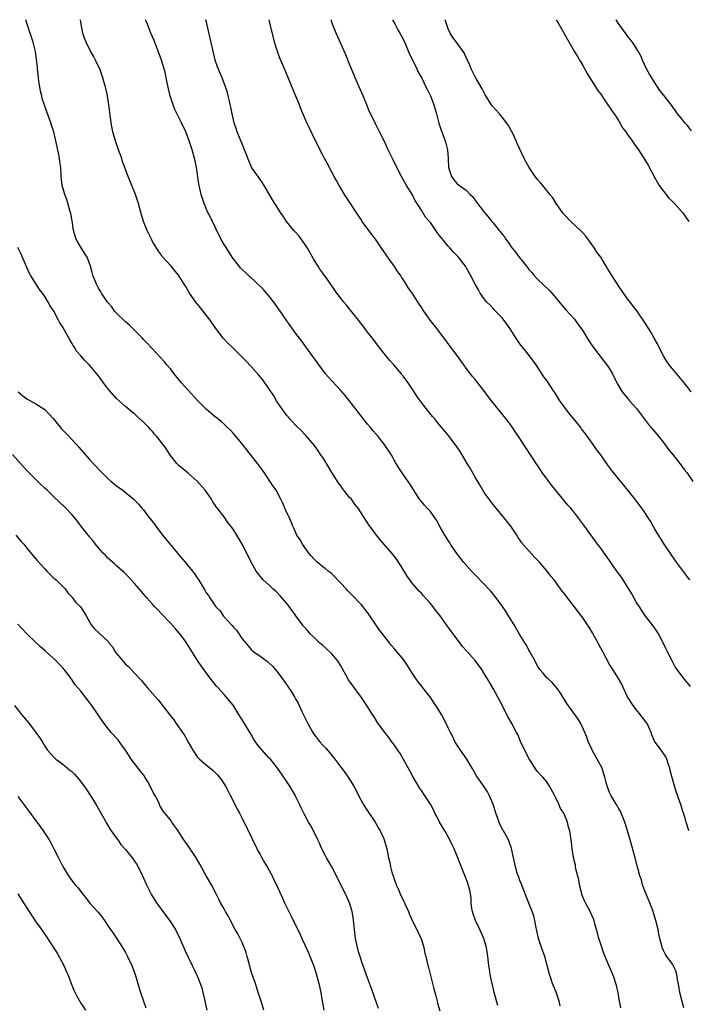
# Model space of a CAD drawing. Units: inches. Extents: x 2622000 to 2625000, y 1485000 to 1488000.
# Drawn here: x 2622609 to 2622759, y 1487780 to 1488000 of the extents above; entities that cross this region are included whole.
import ezdxf

# ---------------------------------------------------------------- set-up
doc = ezdxf.new("R2010")
doc.units = ezdxf.units.IN
doc.header["$MEASUREMENT"] = 0
doc.layers.add('LD26221485_10ft', color=121, linetype='Continuous')

msp = doc.modelspace()

# ---------------------------------------------------------------- linework, layer by layer
at = {"layer": 'LD26221485_10ft'}
for points, elevation in [([(2622729.98, 1487779.98), (2622729.75, 1487781), (2622729.05, 1487783.05), (2622728.49, 1487784.49), (2622728.24, 1487785), (2622727.86, 1487786.14), (2622727.58, 1487787), (2622727.08, 1487789), (2622726.54, 1487791), (2622725.8, 1487793), (2622725.15, 1487795), (2622724.78, 1487796.78), (2622724.64, 1487797.36), (2622724.31, 1487799), (2622724.05, 1487800.05), (2622723.71, 1487801), (2622722.37, 1487804.37), (2622722.16, 1487805), (2622721.28, 1487807.28), (2622721, 1487807.97), (2622720.73, 1487808.73), (2622720.6, 1487809), (2622720.4, 1487809.6), (2622719.97, 1487811), (2622719.09, 1487815.09), (2622718.6, 1487816.6), (2622718.42, 1487817), (2622717.33, 1487819), (2622717.2, 1487819.2), (2622717, 1487819.55), (2622716.52, 1487820.52), (2622716.34, 1487821), (2622715.99, 1487822.01), (2622715.62, 1487823), (2622715, 1487825.02), (2622714.14, 1487827), (2622713.72, 1487827.72), (2622713, 1487828.82), (2622711.3, 1487831.3), (2622710.33, 1487833), (2622709.11, 1487835), (2622707.73, 1487837), (2622707, 1487838.11), (2622706.48, 1487839), (2622705.98, 1487839.98), (2622705.47, 1487841), (2622705, 1487842.04), (2622704.04, 1487844.04), (2622703.48, 1487845), (2622702.53, 1487846.53), (2622702.24, 1487847), (2622700.85, 1487849), (2622698.26, 1487852.26), (2622697.73, 1487853), (2622697, 1487854.11), (2622695.9, 1487855.9), (2622695.17, 1487857), (2622695, 1487857.23), (2622693.28, 1487859.28), (2622693, 1487859.64), (2622692.35, 1487860.35), (2622691.91, 1487861), (2622690.36, 1487863), (2622689.72, 1487863.72), (2622689, 1487864.8), (2622688.91, 1487864.91), (2622688.63, 1487865.37), (2622687.52, 1487867), (2622687, 1487867.71), (2622686.43, 1487868.43), (2622686.01, 1487869), (2622685.54, 1487869.54), (2622685, 1487870.1), (2622684.18, 1487871), (2622683, 1487872.19), (2622682.58, 1487872.58), (2622682.21, 1487873), (2622681, 1487874.3), (2622680.27, 1487875), (2622679.68, 1487875.68), (2622679, 1487876.37), (2622678.66, 1487876.66), (2622678.19, 1487877), (2622677.57, 1487877.57), (2622677, 1487877.94), (2622675.72, 1487879), (2622675.36, 1487879.36), (2622675, 1487879.68), (2622674.42, 1487880.42), (2622673.9, 1487881), (2622672.47, 1487883), (2622671.97, 1487883.96), (2622671.24, 1487885), (2622671, 1487885.49), (2622670.56, 1487886.56), (2622670.34, 1487887), (2622669.98, 1487887.98), (2622669.47, 1487889), (2622669.34, 1487889.34), (2622669, 1487890.01), (2622668.56, 1487891), (2622668.1, 1487892.1), (2622667.67, 1487893), (2622666.58, 1487895), (2622665.96, 1487895.96), (2622663.9, 1487899), (2622663.53, 1487899.53), (2622662.45, 1487901), (2622659, 1487905.34), (2622657, 1487907.75), (2622656.39, 1487908.39), (2622655.78, 1487909), (2622655, 1487909.74), (2622654.33, 1487910.33), (2622653.54, 1487911), (2622653, 1487911.43), (2622651, 1487913.1), (2622649.1, 1487915), (2622647, 1487917.37), (2622645.5, 1487919), (2622643.84, 1487921), (2622643, 1487922.11), (2622642.24, 1487923), (2622641.68, 1487923.68), (2622638.76, 1487926.76), (2622637.82, 1487927.82), (2622637, 1487928.66), (2622636.7, 1487929), (2622635, 1487930.7), (2622633.87, 1487931.87), (2622633, 1487932.57), (2622631, 1487934.51), (2622630.77, 1487934.77), (2622630.56, 1487935), (2622629.91, 1487935.91), (2622628.97, 1487937), (2622627.65, 1487939), (2622627.44, 1487939.44), (2622627, 1487940.09), (2622626.5, 1487941), (2622625.73, 1487943), (2622625.58, 1487943.58), (2622625.18, 1487945), (2622624.41, 1487947), (2622623.88, 1487947.88), (2622623, 1487949.24), (2622622.33, 1487950.33), (2622622.01, 1487951), (2622621.41, 1487953), (2622621.09, 1487955.09), (2622621, 1487955.52), (2622620.78, 1487956.78), (2622620.56, 1487957.43), (2622619.89, 1487959.89), (2622619.45, 1487961), (2622618.85, 1487963), (2622618.63, 1487965), (2622618.63, 1487965.37), (2622618.54, 1487967), (2622618.33, 1487968.33), (2622618.27, 1487969), (2622618.12, 1487969.89), (2622617.48, 1487973), (2622617, 1487975), (2622616.48, 1487976.48), (2622616.33, 1487977), (2622615.96, 1487978.04), (2622615.42, 1487979.42), (2622614.9, 1487980.9), (2622614.44, 1487982.44), (2622614.33, 1487983), (2622614.06, 1487984.06), (2622613.89, 1487985), (2622613.69, 1487986.31), (2622613.57, 1487987), (2622613.36, 1487989), (2622613.34, 1487989.34), (2622613.16, 1487991.16), (2622612.89, 1487992.89), (2622612.36, 1487995), (2622611.06, 1487999), (2622610.79, 1488000)], 10000), ([(2622743.53, 1487779.53), (2622743.22, 1487781), (2622742.88, 1487782.88), (2622742.53, 1487784.53), (2622742.4, 1487785), (2622742.08, 1487785.92), (2622741.74, 1487787), (2622740.77, 1487789.23), (2622739.68, 1487791.68), (2622739, 1487793.72), (2622738.61, 1487795), (2622738.26, 1487796.26), (2622738.08, 1487797), (2622737.71, 1487798.29), (2622737.53, 1487799), (2622737.4, 1487799.4), (2622736.69, 1487801), (2622735.59, 1487803), (2622735.4, 1487803.4), (2622735, 1487804.34), (2622734.82, 1487804.82), (2622734.76, 1487805), (2622734.29, 1487807), (2622734.11, 1487808.11), (2622733.48, 1487810.52), (2622733.39, 1487811), (2622733.36, 1487811.36), (2622732.91, 1487813.09), (2622732.63, 1487815), (2622732.52, 1487816.52), (2622732.11, 1487819), (2622731.84, 1487819.84), (2622731.58, 1487821), (2622730.75, 1487823), (2622730.05, 1487824.05), (2622729.66, 1487825), (2622729, 1487826.36), (2622728.68, 1487827), (2622727.61, 1487829), (2622727, 1487829.93), (2622726.09, 1487831), (2622725.56, 1487831.56), (2622725, 1487832.19), (2622724.64, 1487832.64), (2622723.07, 1487835.07), (2622722.37, 1487836.37), (2622721.14, 1487839), (2622720.49, 1487840.49), (2622720.24, 1487841), (2622719.2, 1487843), (2622718.39, 1487844.39), (2622717.68, 1487845.68), (2622717, 1487847.07), (2622715, 1487850.82), (2622714.17, 1487852.17), (2622713, 1487854.15), (2622712.45, 1487855), (2622710.97, 1487857), (2622709.11, 1487859.11), (2622708.18, 1487860.18), (2622707.6, 1487861), (2622706.08, 1487863), (2622704.78, 1487864.78), (2622703.22, 1487867), (2622702.22, 1487868.22), (2622701.64, 1487869), (2622701, 1487869.75), (2622699.47, 1487871.47), (2622699, 1487872.03), (2622698.5, 1487872.5), (2622697, 1487874.25), (2622696.43, 1487875), (2622695.83, 1487875.83), (2622694.32, 1487878.32), (2622693.54, 1487879.54), (2622693, 1487880.26), (2622692.39, 1487881), (2622689.86, 1487883.86), (2622688.99, 1487884.99), (2622687.31, 1487887.31), (2622684.87, 1487891), (2622684.04, 1487892.04), (2622683.38, 1487893), (2622683, 1487893.42), (2622681.42, 1487895.42), (2622681, 1487895.99), (2622680.55, 1487896.55), (2622679.04, 1487899), (2622678.27, 1487900.27), (2622677.81, 1487901), (2622677.53, 1487901.53), (2622677, 1487902.34), (2622676.53, 1487903), (2622675.93, 1487903.93), (2622675.12, 1487905), (2622673.25, 1487907.25), (2622673, 1487907.46), (2622672.26, 1487908.26), (2622671, 1487909.48), (2622670.28, 1487910.28), (2622669.58, 1487911), (2622669.34, 1487911.34), (2622669, 1487911.7), (2622668.44, 1487912.44), (2622667.99, 1487913), (2622667, 1487914.5), (2622666.68, 1487915), (2622666.09, 1487916.09), (2622665, 1487917.75), (2622664.11, 1487919), (2622663.63, 1487919.63), (2622662.72, 1487920.72), (2622661, 1487922.66), (2622659.87, 1487923.87), (2622657, 1487926.72), (2622656.68, 1487927), (2622655.84, 1487927.84), (2622655, 1487928.7), (2622654.73, 1487929), (2622653.97, 1487930.03), (2622653.13, 1487931.13), (2622651.88, 1487933), (2622649.74, 1487935.74), (2622648.71, 1487937), (2622647.3, 1487939), (2622646.44, 1487940.44), (2622646.08, 1487941), (2622645, 1487942.78), (2622644.83, 1487943), (2622643.17, 1487945), (2622641.19, 1487947.19), (2622641, 1487947.44), (2622640.33, 1487948.33), (2622639, 1487950.52), (2622638.76, 1487951), (2622638.21, 1487952.21), (2622637.82, 1487953), (2622637.03, 1487955), (2622636.43, 1487957), (2622635.91, 1487959), (2622635.25, 1487961), (2622633.6, 1487965), (2622632.34, 1487968.34), (2622632.14, 1487969), (2622631.42, 1487971), (2622630.73, 1487973), (2622630.18, 1487975), (2622629.83, 1487977), (2622629.3, 1487981), (2622628.95, 1487983), (2622628.5, 1487985), (2622628.34, 1487985.66), (2622627.97, 1487987), (2622627.7, 1487987.7), (2622627.27, 1487989), (2622627, 1487989.58), (2622626.3, 1487991), (2622625.83, 1487991.83), (2622625.21, 1487993), (2622624.19, 1487995), (2622623.86, 1487995.86), (2622623.49, 1487997), (2622623.1, 1487999), (2622622.98, 1488000)], 10010), ([(2622757.58, 1487779.58), (2622756.64, 1487783), (2622756.44, 1487784.44), (2622756.17, 1487785.83), (2622756.01, 1487787), (2622755.79, 1487787.79), (2622755.17, 1487789), (2622755, 1487789.26), (2622753.76, 1487791), (2622753.47, 1487791.47), (2622753, 1487792.37), (2622752.71, 1487793), (2622752.64, 1487793.36), (2622752.22, 1487795), (2622752, 1487796), (2622751.82, 1487797), (2622751.32, 1487799), (2622750.76, 1487800.76), (2622750.7, 1487801), (2622749.97, 1487803), (2622749, 1487805.31), (2622748.34, 1487807), (2622748.07, 1487808.07), (2622747.74, 1487809), (2622747.27, 1487810.73), (2622747.22, 1487811), (2622747, 1487811.76), (2622746.69, 1487813), (2622745.59, 1487817), (2622744.52, 1487820.52), (2622744.36, 1487821), (2622743.92, 1487822.08), (2622743.58, 1487823), (2622743.39, 1487823.39), (2622743, 1487824.08), (2622742.68, 1487824.68), (2622742.47, 1487825), (2622741.25, 1487827), (2622741, 1487827.59), (2622740.6, 1487828.6), (2622740.42, 1487829), (2622740.21, 1487829.79), (2622739.91, 1487831), (2622739.69, 1487831.69), (2622739.3, 1487833), (2622738.25, 1487835), (2622737.11, 1487837), (2622737, 1487837.27), (2622736.21, 1487839), (2622735.91, 1487839.91), (2622735.48, 1487841), (2622734.56, 1487843), (2622733.96, 1487843.96), (2622733.26, 1487845), (2622731.46, 1487847.46), (2622729.93, 1487849.93), (2622729.06, 1487851.06), (2622728.15, 1487852.15), (2622727.18, 1487853), (2622727, 1487853.19), (2622726.19, 1487854.19), (2622725.45, 1487855), (2622725, 1487855.7), (2622724.55, 1487856.55), (2622724.28, 1487857), (2622723.21, 1487859), (2622723, 1487859.34), (2622722.42, 1487860.42), (2622722.08, 1487861), (2622721, 1487862.77), (2622719.68, 1487865), (2622718.44, 1487867), (2622717.88, 1487867.88), (2622717.07, 1487869.07), (2622715.67, 1487871), (2622715.38, 1487871.38), (2622714.47, 1487872.47), (2622714, 1487873), (2622713, 1487874.08), (2622711, 1487876.12), (2622710.17, 1487877), (2622708.42, 1487879), (2622707.81, 1487879.81), (2622706.93, 1487880.93), (2622705.51, 1487883), (2622705.32, 1487883.32), (2622705, 1487883.78), (2622704.54, 1487884.54), (2622704.23, 1487885), (2622703.2, 1487886.8), (2622702.36, 1487888.36), (2622701, 1487890.25), (2622700.29, 1487891), (2622699.69, 1487891.69), (2622698.61, 1487893), (2622696.43, 1487896.43), (2622696.05, 1487897), (2622695, 1487898.45), (2622693.99, 1487899.99), (2622693.24, 1487901.24), (2622692.28, 1487903), (2622690.95, 1487905), (2622689.36, 1487907), (2622688.25, 1487908.25), (2622687.64, 1487909), (2622687, 1487909.74), (2622686.44, 1487910.44), (2622684.47, 1487913), (2622682.07, 1487916.07), (2622681, 1487917.27), (2622679, 1487919.42), (2622678.28, 1487920.28), (2622677.63, 1487921), (2622677, 1487921.79), (2622673.25, 1487927), (2622672.3, 1487928.3), (2622671, 1487930.02), (2622670.28, 1487931), (2622669.76, 1487931.76), (2622669, 1487932.81), (2622667.51, 1487935), (2622666.08, 1487937), (2622665, 1487938.39), (2622664.48, 1487939), (2622663.77, 1487939.77), (2622661.75, 1487941.75), (2622660.34, 1487943), (2622658.65, 1487944.65), (2622658.33, 1487945), (2622656.82, 1487947), (2622656.1, 1487948.1), (2622655, 1487949.86), (2622654.58, 1487950.58), (2622653.89, 1487951.89), (2622652.37, 1487955), (2622651.94, 1487955.94), (2622651.37, 1487957), (2622651, 1487957.91), (2622650.52, 1487959), (2622649.89, 1487961), (2622649.44, 1487963), (2622649.36, 1487963.36), (2622648.82, 1487967), (2622648.51, 1487968.51), (2622648.39, 1487969), (2622647.85, 1487971), (2622647.21, 1487973), (2622646.45, 1487975), (2622645.52, 1487977), (2622645, 1487978.01), (2622644, 1487980), (2622643.62, 1487981), (2622642.97, 1487983), (2622642.6, 1487984.6), (2622642.1, 1487987), (2622641.9, 1487987.9), (2622641.61, 1487989), (2622641, 1487991), (2622640.28, 1487993), (2622639.81, 1487994.19), (2622639.37, 1487995.37), (2622638.68, 1487997), (2622638.22, 1487998.22), (2622637.87, 1487999), (2622637.64, 1487999.64), (2622637.47, 1488000)], 10020), ([(2622758.66, 1487819), (2622758.3, 1487820.3), (2622758.09, 1487821), (2622757.86, 1487821.86), (2622757.44, 1487823), (2622757.36, 1487823.36), (2622756.88, 1487824.88), (2622756.73, 1487825.27), (2622756.16, 1487827), (2622755.84, 1487827.84), (2622755.45, 1487829), (2622755, 1487830.62), (2622754.53, 1487832.53), (2622754.46, 1487833), (2622754.15, 1487833.85), (2622753.77, 1487835), (2622753.54, 1487835.54), (2622752.74, 1487836.74), (2622752.51, 1487837), (2622751.04, 1487839.04), (2622750.44, 1487840.44), (2622750.27, 1487841), (2622749.34, 1487843), (2622747.83, 1487845), (2622747, 1487846.01), (2622746.22, 1487847), (2622744.96, 1487848.96), (2622744.03, 1487851), (2622743.72, 1487851.72), (2622743, 1487853), (2622742.23, 1487854.23), (2622741.69, 1487855), (2622741, 1487856.13), (2622739.45, 1487859), (2622739, 1487859.79), (2622737.19, 1487863.19), (2622736.45, 1487864.45), (2622736.08, 1487865), (2622735, 1487866.54), (2622733.1, 1487869.1), (2622731.6, 1487871), (2622731, 1487871.81), (2622730.46, 1487872.46), (2622730.05, 1487873), (2622728.59, 1487875), (2622727.86, 1487875.86), (2622727.07, 1487877), (2622726.07, 1487878.07), (2622725.32, 1487879), (2622725, 1487879.35), (2622724.17, 1487880.17), (2622721.37, 1487883.37), (2622721, 1487883.93), (2622720.53, 1487884.53), (2622720.27, 1487885), (2622718.95, 1487887), (2622718.09, 1487888.09), (2622715.7, 1487891), (2622715.39, 1487891.39), (2622715, 1487891.85), (2622713, 1487894.52), (2622712.7, 1487895), (2622712.09, 1487896.09), (2622711, 1487897.94), (2622709.92, 1487899.92), (2622709.24, 1487901), (2622707.66, 1487903.66), (2622706.86, 1487904.86), (2622705, 1487907.3), (2622704.22, 1487908.22), (2622703, 1487909.72), (2622702.41, 1487910.41), (2622701.91, 1487911), (2622701.47, 1487911.47), (2622700.57, 1487912.57), (2622699, 1487914.58), (2622698, 1487916), (2622697.38, 1487917), (2622696.04, 1487919), (2622695.59, 1487919.59), (2622695, 1487920.4), (2622694.73, 1487920.73), (2622694.53, 1487921), (2622692.85, 1487923), (2622691.93, 1487923.93), (2622691, 1487925.16), (2622689.53, 1487927), (2622689, 1487927.73), (2622688, 1487929), (2622687, 1487930.31), (2622686.45, 1487931), (2622684.95, 1487932.95), (2622682.29, 1487936.29), (2622681.69, 1487937), (2622681, 1487937.87), (2622680.16, 1487939), (2622679.69, 1487939.69), (2622679, 1487940.63), (2622678.03, 1487942.03), (2622677, 1487943.44), (2622676.36, 1487944.36), (2622675.94, 1487945), (2622675, 1487946.52), (2622673.57, 1487949), (2622673, 1487949.91), (2622671.7, 1487951.7), (2622670.76, 1487952.76), (2622670.52, 1487953), (2622668.9, 1487955), (2622668.18, 1487956.18), (2622667.58, 1487957), (2622667, 1487957.94), (2622665.81, 1487959.81), (2622665, 1487961.23), (2622663.95, 1487963), (2622663.57, 1487963.57), (2622663, 1487964.32), (2622662.56, 1487965), (2622661.91, 1487965.91), (2622661.12, 1487967.12), (2622661, 1487967.32), (2622660.48, 1487968.48), (2622659.9, 1487970.1), (2622659.55, 1487971), (2622659, 1487972.3), (2622658.73, 1487973), (2622657.93, 1487975), (2622657.71, 1487975.71), (2622657.25, 1487977), (2622656.77, 1487979), (2622656.5, 1487980.5), (2622656.18, 1487981.82), (2622655.92, 1487983), (2622655.72, 1487983.72), (2622655.31, 1487985), (2622654.54, 1487987), (2622654.08, 1487988.08), (2622653.5, 1487989.5), (2622653, 1487991), (2622652.38, 1487993.62), (2622651.91, 1487995.91), (2622651.17, 1487999.17), (2622650.95, 1488000)], 10030), ([(2622759, 1487851.22), (2622757.3, 1487853.3), (2622756.07, 1487855), (2622755.64, 1487855.64), (2622754.93, 1487856.93), (2622753.89, 1487859), (2622753.58, 1487859.58), (2622752.96, 1487861), (2622751.9, 1487863), (2622751.56, 1487863.56), (2622750.74, 1487864.74), (2622749, 1487866.93), (2622748.16, 1487868.16), (2622747.65, 1487869), (2622747, 1487870.01), (2622745.92, 1487871.92), (2622743.61, 1487875.61), (2622743, 1487876.44), (2622741.96, 1487877.96), (2622740.31, 1487880.31), (2622739.78, 1487881), (2622739, 1487882.1), (2622738.3, 1487883), (2622737.76, 1487883.76), (2622735.21, 1487887.21), (2622733.91, 1487889), (2622733, 1487890.17), (2622732.32, 1487891), (2622731.68, 1487891.68), (2622730.77, 1487892.77), (2622728.1, 1487896.1), (2622727.46, 1487897), (2622725.97, 1487899), (2622725.57, 1487899.57), (2622725, 1487900.43), (2622724.76, 1487900.76), (2622722.41, 1487904.41), (2622721, 1487906.55), (2622720.69, 1487907), (2622720.01, 1487908.01), (2622719, 1487909.44), (2622718.34, 1487910.34), (2622717.84, 1487911), (2622717.46, 1487911.46), (2622716.59, 1487912.59), (2622714.65, 1487915), (2622713.93, 1487915.93), (2622713.13, 1487917), (2622711.56, 1487919), (2622711, 1487919.69), (2622710.4, 1487920.4), (2622709.96, 1487921), (2622709, 1487922.27), (2622708.5, 1487923), (2622707.85, 1487923.85), (2622707, 1487925.09), (2622705.52, 1487927), (2622705, 1487927.75), (2622704.44, 1487928.44), (2622703, 1487930.4), (2622702.53, 1487931), (2622701.83, 1487931.83), (2622700.98, 1487932.98), (2622699.57, 1487935), (2622699, 1487935.85), (2622698.53, 1487936.53), (2622697, 1487938.88), (2622696.12, 1487940.12), (2622695.61, 1487941), (2622695, 1487941.99), (2622694.59, 1487942.59), (2622694.35, 1487943), (2622693.76, 1487943.76), (2622693, 1487944.92), (2622691.28, 1487947.28), (2622691, 1487947.73), (2622690.47, 1487948.47), (2622690.14, 1487949), (2622689, 1487950.73), (2622687.26, 1487953), (2622685.78, 1487955), (2622685.46, 1487955.46), (2622681.87, 1487961), (2622681, 1487962.39), (2622680.65, 1487963), (2622680.09, 1487964.09), (2622679.57, 1487965), (2622678.68, 1487966.68), (2622678.5, 1487967), (2622677.98, 1487967.98), (2622677.41, 1487969), (2622677, 1487969.77), (2622675.4, 1487973), (2622673.96, 1487975.96), (2622673.48, 1487977), (2622672.11, 1487980.11), (2622671.78, 1487981), (2622671, 1487982.93), (2622670.38, 1487984.38), (2622669.22, 1487987.22), (2622668.07, 1487989.93), (2622667.42, 1487991.42), (2622666.87, 1487992.87), (2622666.27, 1487995), (2622666.02, 1487996.02), (2622665.37, 1487998.63), (2622665.05, 1488000)], 10040), ([(2622758.89, 1487875), (2622758.08, 1487876.08), (2622757, 1487877.47), (2622755.88, 1487879), (2622754.69, 1487880.69), (2622753, 1487883.18), (2622752.31, 1487884.31), (2622751.87, 1487885), (2622751, 1487886.51), (2622750.68, 1487887), (2622750.09, 1487888.09), (2622749.5, 1487889), (2622749, 1487889.82), (2622748.21, 1487891), (2622747.68, 1487891.68), (2622746.84, 1487892.84), (2622745.04, 1487895.04), (2622744.17, 1487896.17), (2622743, 1487897.56), (2622741.85, 1487899), (2622741.45, 1487899.45), (2622740.61, 1487900.61), (2622740.38, 1487901), (2622738.99, 1487903), (2622738.09, 1487904.09), (2622737.48, 1487905), (2622735.59, 1487907.59), (2622734.73, 1487908.73), (2622734.54, 1487909), (2622732.97, 1487911), (2622732.08, 1487912.08), (2622731, 1487913.5), (2622729.92, 1487915), (2622728.79, 1487916.79), (2622728.64, 1487917), (2622727, 1487919.47), (2622726.35, 1487920.35), (2622724.59, 1487923), (2622723.14, 1487925), (2622721, 1487927.7), (2622720.1, 1487929), (2622718.82, 1487931), (2622718.08, 1487932.08), (2622717.21, 1487933.21), (2622717, 1487933.47), (2622715.51, 1487935), (2622715.27, 1487935.27), (2622715, 1487935.54), (2622714.31, 1487936.31), (2622713.61, 1487937), (2622713, 1487937.7), (2622712.12, 1487939), (2622711.71, 1487939.71), (2622710.98, 1487941), (2622709.98, 1487943), (2622709, 1487944.75), (2622708.84, 1487945), (2622707.31, 1487947), (2622706.15, 1487948.15), (2622705.45, 1487949), (2622705, 1487949.47), (2622703.38, 1487951.38), (2622703, 1487951.96), (2622702.53, 1487952.53), (2622701, 1487954.76), (2622700.82, 1487955), (2622699.95, 1487955.95), (2622699.32, 1487957), (2622699, 1487957.49), (2622698.06, 1487959), (2622697.62, 1487959.62), (2622697, 1487960.94), (2622695.71, 1487963), (2622694.55, 1487965), (2622693.53, 1487967), (2622692.71, 1487968.71), (2622692.54, 1487969), (2622691.59, 1487971), (2622690.79, 1487972.79), (2622689.66, 1487975), (2622689.42, 1487975.42), (2622688.73, 1487976.73), (2622688.29, 1487977.71), (2622687.45, 1487979.45), (2622686.84, 1487981), (2622686.29, 1487982.29), (2622686.01, 1487983), (2622685.69, 1487983.69), (2622685, 1487985.32), (2622684.24, 1487987), (2622683.43, 1487989), (2622683, 1487990.1), (2622682.16, 1487992.16), (2622681, 1487994.69), (2622679.97, 1487997), (2622679.2, 1487999), (2622678.9, 1488000)], 10050), ([(2622692.58, 1488000), (2622693.05, 1487999.05), (2622693.73, 1487997.73), (2622694.2, 1487997), (2622694.46, 1487996.46), (2622695, 1487995.52), (2622695.43, 1487994.57), (2622696.34, 1487992.34), (2622697, 1487991.03), (2622697.99, 1487989), (2622698.28, 1487988.28), (2622699.08, 1487986.92), (2622700.03, 1487985), (2622700.34, 1487984.34), (2622701, 1487983.01), (2622701.8, 1487981), (2622702.39, 1487979), (2622702.91, 1487976.91), (2622703.39, 1487975.39), (2622704.3, 1487973), (2622704.47, 1487972.47), (2622704.84, 1487971), (2622704.98, 1487969), (2622705.04, 1487967.04), (2622705.72, 1487965), (2622706.27, 1487964.27), (2622707, 1487963.4), (2622707.48, 1487963), (2622709, 1487961.98), (2622709.87, 1487961), (2622710.46, 1487960.46), (2622711.32, 1487959.32), (2622711.54, 1487959), (2622713.06, 1487957), (2622713.97, 1487955.97), (2622714.69, 1487955), (2622715, 1487954.65), (2622716.33, 1487953), (2622716.65, 1487952.65), (2622717, 1487952.14), (2622717.52, 1487951.52), (2622717.82, 1487951), (2622718.34, 1487950.34), (2622719, 1487949.3), (2622719.22, 1487949), (2622720.06, 1487948.06), (2622720.78, 1487947), (2622722.44, 1487945), (2622722.71, 1487944.71), (2622723, 1487944.29), (2622723.63, 1487943.63), (2622724.12, 1487943), (2622725, 1487942), (2622727.57, 1487939.57), (2622728.11, 1487939), (2622729, 1487937.96), (2622730.3, 1487936.3), (2622731.24, 1487935.24), (2622733.15, 1487933.15), (2622734.01, 1487932.01), (2622734.73, 1487931), (2622735, 1487930.59), (2622736.37, 1487928.37), (2622737.19, 1487927.19), (2622739.76, 1487923.76), (2622740.4, 1487923), (2622741, 1487922.07), (2622741.65, 1487921), (2622742.63, 1487919), (2622743.8, 1487917), (2622745, 1487915.57), (2622745.45, 1487915), (2622747, 1487913.23), (2622749, 1487910.57), (2622749.68, 1487909.68), (2622750.28, 1487909), (2622750.6, 1487908.6), (2622751.53, 1487907.53), (2622753, 1487905.65), (2622754.13, 1487904.13), (2622755, 1487903.09), (2622756.65, 1487901), (2622757.66, 1487899.66), (2622758.21, 1487899), (2622759.59, 1487897)], 10060), ([(2622759.18, 1487917), (2622758.22, 1487918.22), (2622757.63, 1487919), (2622755, 1487922.09), (2622754.3, 1487923), (2622753.77, 1487923.77), (2622752.98, 1487925), (2622751.94, 1487927), (2622751.65, 1487927.65), (2622750.94, 1487928.94), (2622750.23, 1487930.23), (2622749.48, 1487931.48), (2622749, 1487932.21), (2622748.7, 1487932.7), (2622747.08, 1487935.08), (2622745.54, 1487937), (2622745, 1487937.72), (2622744.11, 1487939), (2622743.68, 1487939.68), (2622743, 1487940.66), (2622741.27, 1487943.27), (2622740.5, 1487944.5), (2622740.23, 1487945), (2622739.03, 1487947.03), (2622738.17, 1487948.17), (2622737.64, 1487949), (2622735.68, 1487951.68), (2622735, 1487952.46), (2622734.5, 1487953), (2622732.33, 1487955), (2622731, 1487956.39), (2622730.72, 1487956.72), (2622730.5, 1487957), (2622729.09, 1487959), (2622728.29, 1487960.29), (2622727.68, 1487961), (2622727, 1487961.9), (2622726.06, 1487963), (2622725.6, 1487963.6), (2622725, 1487964.26), (2622724.41, 1487965), (2622723.04, 1487967), (2622721.94, 1487969), (2622720.36, 1487972.36), (2622720.12, 1487973), (2622719.37, 1487974.63), (2622719.13, 1487975.13), (2622718.4, 1487976.4), (2622718.01, 1487977), (2622717, 1487978.28), (2622716.41, 1487979), (2622714.81, 1487980.81), (2622714.67, 1487981), (2622713.35, 1487983), (2622713.24, 1487983.24), (2622713, 1487983.65), (2622712.55, 1487984.55), (2622711.29, 1487986.71), (2622711, 1487987.24), (2622710.43, 1487988.43), (2622710.13, 1487989), (2622709.82, 1487989.82), (2622709.27, 1487991), (2622709.2, 1487991.2), (2622709, 1487991.6), (2622708.58, 1487992.58), (2622707, 1487994.76), (2622706.81, 1487995), (2622706.04, 1487996.04), (2622705.45, 1487997), (2622705, 1487997.98), (2622704.27, 1488000)], 10070), ([(2622729.08, 1488000), (2622729.41, 1487999.41), (2622729.66, 1487999), (2622730.56, 1487997.44), (2622731.59, 1487995.59), (2622733.12, 1487993), (2622733.8, 1487991.8), (2622734.29, 1487991), (2622734.54, 1487990.54), (2622735, 1487989.79), (2622735.96, 1487987.96), (2622736.55, 1487987), (2622737.88, 1487985), (2622738.3, 1487984.3), (2622739, 1487983.36), (2622739.79, 1487982.21), (2622740.6, 1487981), (2622740.75, 1487980.75), (2622741, 1487980.45), (2622741.56, 1487979.56), (2622741.98, 1487979), (2622743, 1487977.49), (2622743.29, 1487977), (2622743.9, 1487975.9), (2622744.58, 1487975), (2622745, 1487974.4), (2622746.03, 1487973), (2622746.39, 1487972.39), (2622747.43, 1487971), (2622749, 1487968.5), (2622749.56, 1487967.56), (2622751, 1487964.9), (2622751.65, 1487963.65), (2622752.05, 1487963), (2622753, 1487961.73), (2622754.2, 1487960.2), (2622755, 1487959.46), (2622755.22, 1487959.22), (2622755.46, 1487959), (2622757.26, 1487957), (2622758.63, 1487955)], 10080), ([(2622759.24, 1487975.24), (2622758.36, 1487976.36), (2622757.77, 1487977), (2622757, 1487977.94), (2622756.16, 1487979), (2622755.69, 1487979.69), (2622755, 1487980.63), (2622753, 1487983.26), (2622752.23, 1487984.23), (2622751, 1487986.09), (2622750.42, 1487987), (2622749.88, 1487987.88), (2622749.23, 1487989), (2622748.31, 1487991), (2622747.92, 1487991.92), (2622747.38, 1487993), (2622746.08, 1487995), (2622745, 1487996.36), (2622744.56, 1487997), (2622743, 1487999.12), (2622742.42, 1488000)], 10090), ([(2622716.05, 1487780.05), (2622715.24, 1487783), (2622715, 1487783.98), (2622714.71, 1487785.29), (2622714.36, 1487787), (2622714.18, 1487788.18), (2622714.02, 1487789), (2622713.8, 1487791), (2622713.52, 1487793), (2622712.95, 1487795), (2622712.32, 1487796.32), (2622712.04, 1487797), (2622711.08, 1487799), (2622710.55, 1487800.55), (2622710.41, 1487801), (2622710.28, 1487801.72), (2622710.1, 1487803), (2622710.07, 1487804.07), (2622709.78, 1487805.78), (2622709.47, 1487807), (2622709.33, 1487807.33), (2622708.58, 1487809.42), (2622707.67, 1487811.67), (2622707, 1487813.39), (2622706.29, 1487815), (2622705.88, 1487815.88), (2622705.34, 1487817), (2622704.23, 1487819), (2622703.07, 1487821), (2622702.37, 1487822.37), (2622702.03, 1487823), (2622701.7, 1487823.7), (2622701.02, 1487825), (2622699.73, 1487827), (2622699, 1487828.01), (2622698.61, 1487828.61), (2622697.13, 1487831.13), (2622696.42, 1487832.42), (2622695, 1487834.96), (2622694.25, 1487836.25), (2622693.73, 1487837), (2622693.46, 1487837.46), (2622693, 1487838.11), (2622692.34, 1487839), (2622691.78, 1487839.78), (2622690.82, 1487841), (2622689.22, 1487843.22), (2622688.44, 1487844.44), (2622688.12, 1487845), (2622686.85, 1487847), (2622686.09, 1487848.09), (2622685.53, 1487849), (2622685, 1487849.69), (2622684.04, 1487851), (2622683.57, 1487851.57), (2622682.75, 1487852.75), (2622682.18, 1487853.82), (2622681.5, 1487855), (2622681, 1487855.86), (2622680.57, 1487856.57), (2622680.27, 1487857), (2622679, 1487858.51), (2622677.74, 1487859.74), (2622677, 1487860.36), (2622676.28, 1487861), (2622675, 1487862.23), (2622674.22, 1487863), (2622673.69, 1487863.69), (2622673, 1487864.39), (2622672.73, 1487864.73), (2622672.49, 1487865), (2622670.97, 1487867), (2622670.17, 1487868.17), (2622669, 1487869.73), (2622667.48, 1487871.48), (2622666.5, 1487872.5), (2622665.88, 1487873), (2622665, 1487873.9), (2622663.74, 1487875), (2622663, 1487875.83), (2622662.55, 1487876.55), (2622662.16, 1487877), (2622661, 1487878.97), (2622660.39, 1487880.39), (2622659, 1487883), (2622658.29, 1487884.29), (2622657.86, 1487885), (2622657, 1487886.31), (2622656.51, 1487887), (2622655.83, 1487887.83), (2622655, 1487889.06), (2622653.27, 1487891.27), (2622653, 1487891.72), (2622652.46, 1487892.46), (2622652.15, 1487893), (2622650.79, 1487895), (2622649, 1487897.05), (2622647, 1487898.82), (2622645, 1487900.49), (2622644.46, 1487901), (2622643, 1487902.79), (2622642.86, 1487903), (2622642.15, 1487904.15), (2622641.52, 1487905), (2622639.97, 1487907), (2622639.5, 1487907.5), (2622639, 1487908.09), (2622638.56, 1487908.56), (2622638.18, 1487909), (2622637.59, 1487909.59), (2622637, 1487910.21), (2622635.53, 1487911.53), (2622635, 1487912.03), (2622634.46, 1487912.46), (2622633, 1487913.7), (2622631, 1487915.48), (2622629.36, 1487917.36), (2622629, 1487917.81), (2622628.11, 1487919), (2622627, 1487920.56), (2622625, 1487922.94), (2622623.95, 1487923.95), (2622623.05, 1487925), (2622622.08, 1487926.08), (2622621.52, 1487927), (2622621.31, 1487927.31), (2622621, 1487927.84), (2622620.55, 1487928.55), (2622619, 1487931.38), (2622618.37, 1487932.37), (2622618.08, 1487933), (2622616.97, 1487935), (2622616.16, 1487936.16), (2622615.74, 1487937), (2622615, 1487938.22), (2622614.47, 1487939), (2622613.82, 1487939.82), (2622613.03, 1487941.03), (2622611.82, 1487943), (2622611.53, 1487943.54), (2622609.69, 1487947.69), (2622609, 1487949.18)], 9990), ([(2622609.08, 1487917), (2622610.1, 1487916.1), (2622611, 1487915.44), (2622613, 1487914.33), (2622615.02, 1487913), (2622615.98, 1487911.98), (2622616.84, 1487911), (2622618.73, 1487908.73), (2622620.4, 1487907), (2622621, 1487906.32), (2622622.61, 1487904.61), (2622623, 1487904.12), (2622623.55, 1487903.55), (2622625, 1487901.88), (2622625.81, 1487901), (2622626.41, 1487900.41), (2622627, 1487899.71), (2622627.68, 1487899), (2622629, 1487897.74), (2622629.83, 1487897), (2622630.48, 1487896.48), (2622631, 1487896.04), (2622632.41, 1487895), (2622633, 1487894.53), (2622634.92, 1487892.92), (2622635.89, 1487891.89), (2622636.66, 1487891), (2622637, 1487890.62), (2622638.22, 1487889), (2622638.57, 1487888.57), (2622639.44, 1487887.44), (2622639.73, 1487887), (2622641.25, 1487885), (2622642.03, 1487884.03), (2622644.58, 1487881), (2622644.76, 1487880.76), (2622646.34, 1487879), (2622646.63, 1487878.63), (2622647.95, 1487877), (2622648.39, 1487876.39), (2622649, 1487875.48), (2622649.21, 1487875.21), (2622649.78, 1487874.22), (2622650.7, 1487872.7), (2622651, 1487872.16), (2622651.51, 1487871.51), (2622651.81, 1487871), (2622653, 1487869.22), (2622653.11, 1487869.11), (2622653.18, 1487869), (2622654.09, 1487868.09), (2622654.79, 1487867), (2622655, 1487866.76), (2622656.62, 1487865), (2622656.81, 1487864.81), (2622657, 1487864.53), (2622657.77, 1487863.77), (2622659, 1487861.9), (2622660.33, 1487860.33), (2622661, 1487859.49), (2622661.26, 1487859.26), (2622661.6, 1487859), (2622663, 1487858.02), (2622664.36, 1487857), (2622664.76, 1487856.76), (2622665, 1487856.55), (2622665.78, 1487855.78), (2622667, 1487854.39), (2622668.4, 1487852.4), (2622670.04, 1487850.04), (2622670.78, 1487848.78), (2622671, 1487848.37), (2622671.5, 1487847.5), (2622671.71, 1487847), (2622672.31, 1487845.69), (2622673, 1487844.31), (2622673.46, 1487843.46), (2622673.67, 1487843), (2622674.76, 1487841), (2622675, 1487840.63), (2622676.24, 1487839), (2622677, 1487838.17), (2622677.58, 1487837.58), (2622678.08, 1487837), (2622678.53, 1487836.53), (2622679.43, 1487835.43), (2622679.72, 1487835), (2622681, 1487833.26), (2622681.99, 1487831.99), (2622682.67, 1487831), (2622683.95, 1487829), (2622684.32, 1487828.32), (2622685, 1487826.88), (2622686.03, 1487825), (2622686.39, 1487824.39), (2622687, 1487823.47), (2622688.68, 1487821), (2622689.51, 1487819.51), (2622689.83, 1487819), (2622690.54, 1487817.46), (2622690.72, 1487817), (2622691.22, 1487815.22), (2622691.31, 1487815), (2622691.36, 1487814.64), (2622691.68, 1487813), (2622691.96, 1487811.96), (2622692.1, 1487811), (2622692.5, 1487809.5), (2622692.67, 1487809), (2622692.77, 1487808.77), (2622693, 1487808.02), (2622693.3, 1487807.3), (2622693.4, 1487807), (2622693.91, 1487805.91), (2622694.26, 1487805), (2622695, 1487803.44), (2622695.15, 1487803.15), (2622695.37, 1487802.63), (2622696.09, 1487801), (2622696.34, 1487800.34), (2622696.95, 1487799), (2622697.96, 1487797), (2622698.28, 1487796.28), (2622698.92, 1487795), (2622699.54, 1487793), (2622699.76, 1487791.76), (2622699.98, 1487791), (2622700.45, 1487789), (2622700.57, 1487788.57), (2622701.46, 1487785), (2622701.79, 1487783.79), (2622701.97, 1487783), (2622702.21, 1487782.21), (2622702.5, 1487781), (2622702.62, 1487780.62), (2622703.11, 1487778.89)], 9980), ([(2622689.4, 1487779.4), (2622688.91, 1487780.91), (2622687.89, 1487783.89), (2622687, 1487786.22), (2622685.72, 1487789.72), (2622685.24, 1487791.24), (2622685, 1487792.06), (2622684.74, 1487793), (2622684.34, 1487795), (2622683.75, 1487799.75), (2622683.54, 1487801), (2622683, 1487803), (2622682.34, 1487804.34), (2622681.12, 1487806.88), (2622680.35, 1487808.35), (2622680.09, 1487809), (2622679, 1487811), (2622678.27, 1487812.27), (2622677.82, 1487813), (2622677.57, 1487813.57), (2622676.76, 1487815), (2622676.27, 1487816.27), (2622675.91, 1487817), (2622675, 1487818.92), (2622674.3, 1487820.3), (2622673.84, 1487821), (2622673, 1487822.55), (2622672.2, 1487824.2), (2622671.84, 1487825), (2622671, 1487826.64), (2622670.83, 1487827), (2622670.14, 1487828.14), (2622669.67, 1487829), (2622668.33, 1487831), (2622666.93, 1487833), (2622665.34, 1487835), (2622665.18, 1487835.18), (2622665, 1487835.34), (2622663.46, 1487837), (2622663, 1487837.52), (2622662.35, 1487838.35), (2622661.9, 1487839), (2622661.58, 1487839.58), (2622661, 1487840.5), (2622659.34, 1487843.34), (2622658.29, 1487845), (2622657.04, 1487847.04), (2622655.39, 1487849), (2622655, 1487849.42), (2622653.59, 1487851), (2622653.31, 1487851.31), (2622653, 1487851.71), (2622652.39, 1487852.39), (2622651, 1487854.31), (2622650.45, 1487855), (2622649.86, 1487855.86), (2622649.08, 1487857), (2622646.72, 1487860.72), (2622645.91, 1487861.91), (2622645.1, 1487863), (2622644.13, 1487864.13), (2622643, 1487865.39), (2622641, 1487867.47), (2622640.28, 1487868.28), (2622639.54, 1487869), (2622639, 1487869.58), (2622638.34, 1487870.34), (2622637.73, 1487871), (2622636.48, 1487872.48), (2622636.01, 1487873), (2622635, 1487874.22), (2622634.27, 1487875), (2622633.67, 1487875.67), (2622632.68, 1487876.68), (2622631, 1487878.14), (2622630.57, 1487878.57), (2622630.07, 1487879), (2622629.52, 1487879.52), (2622629, 1487879.94), (2622628.51, 1487880.51), (2622628.01, 1487881), (2622627, 1487882.14), (2622626.29, 1487883), (2622625.77, 1487883.77), (2622625, 1487884.61), (2622624.83, 1487884.83), (2622624.68, 1487885), (2622623, 1487887.1), (2622622.2, 1487888.2), (2622621.52, 1487889), (2622621, 1487889.6), (2622619.7, 1487891), (2622619.35, 1487891.35), (2622617, 1487893.57), (2622615.52, 1487895), (2622615, 1487895.52), (2622614.21, 1487896.21), (2622613, 1487897.41), (2622611.18, 1487899.18), (2622611, 1487899.39), (2622610.22, 1487900.22), (2622609.59, 1487901), (2622607.77, 1487903)], 9970), ([(2622608.54, 1487885), (2622609.68, 1487883.68), (2622610.33, 1487883), (2622611, 1487882.13), (2622612.4, 1487880.4), (2622613.31, 1487879.31), (2622615, 1487877.45), (2622615.46, 1487877), (2622617, 1487875.43), (2622617.22, 1487875.22), (2622617.51, 1487875), (2622619, 1487873.56), (2622619.52, 1487873), (2622620.16, 1487872.16), (2622621, 1487871.22), (2622621.09, 1487871.09), (2622621.18, 1487871), (2622621.95, 1487869.95), (2622622.99, 1487868.99), (2622623.74, 1487867.74), (2622624.24, 1487867), (2622625.31, 1487865), (2622626.11, 1487864.11), (2622627.1, 1487863.1), (2622629.18, 1487861.18), (2622629.31, 1487861), (2622630.1, 1487860.1), (2622630.72, 1487859), (2622631, 1487858.61), (2622632.29, 1487857), (2622632.64, 1487856.64), (2622633, 1487856.24), (2622633.67, 1487855.67), (2622634.27, 1487855), (2622635, 1487854.23), (2622636.54, 1487852.54), (2622637, 1487851.95), (2622637.46, 1487851.46), (2622637.82, 1487851), (2622639.63, 1487849), (2622640.29, 1487848.29), (2622642.78, 1487845), (2622643.77, 1487843.77), (2622644.28, 1487843), (2622645.68, 1487841), (2622646.22, 1487840.22), (2622647, 1487838.82), (2622648.05, 1487837), (2622649, 1487835.57), (2622649.53, 1487835), (2622651, 1487833.73), (2622652.53, 1487832.53), (2622653.51, 1487831.51), (2622654.39, 1487830.39), (2622655.3, 1487829), (2622655.9, 1487827.9), (2622656.36, 1487827), (2622657.36, 1487825), (2622657.89, 1487823.89), (2622658.39, 1487823), (2622659, 1487821.78), (2622659.36, 1487821), (2622659.95, 1487819.95), (2622660.36, 1487819), (2622661, 1487817.78), (2622661.36, 1487817), (2622661.9, 1487815.9), (2622662.54, 1487814.54), (2622663, 1487813.72), (2622663.43, 1487813), (2622663.99, 1487811.99), (2622664.63, 1487811), (2622665, 1487810.3), (2622665.72, 1487809), (2622666.11, 1487808.11), (2622666.7, 1487807), (2622667.99, 1487803.99), (2622668.45, 1487803), (2622669.42, 1487801), (2622669.98, 1487799.98), (2622670.42, 1487799), (2622670.63, 1487798.63), (2622671.93, 1487795.93), (2622672.36, 1487795), (2622673, 1487793.58), (2622673.83, 1487791.83), (2622675, 1487788.86), (2622675.46, 1487787.46), (2622676.15, 1487785), (2622676.58, 1487783), (2622676.88, 1487781), (2622677.27, 1487779)], 9960), ([(2622663.82, 1487779), (2622663.24, 1487781), (2622662.62, 1487783), (2622662.21, 1487784.21), (2622661.96, 1487785), (2622661.19, 1487787.19), (2622660.73, 1487788.73), (2622660.57, 1487789.43), (2622660.17, 1487791), (2622659.91, 1487791.91), (2622659.5, 1487793), (2622659, 1487794.11), (2622658.02, 1487796.02), (2622657.46, 1487797), (2622656.41, 1487799), (2622655.94, 1487799.94), (2622655.31, 1487801), (2622655, 1487801.62), (2622654.21, 1487803), (2622653.82, 1487803.82), (2622653.23, 1487805), (2622652.17, 1487807), (2622651, 1487808.96), (2622649.6, 1487811.6), (2622648.74, 1487813), (2622647.39, 1487815), (2622647.25, 1487815.25), (2622646.43, 1487816.43), (2622645.99, 1487817), (2622645, 1487818.63), (2622644.72, 1487819), (2622643.34, 1487821), (2622643, 1487821.46), (2622641.8, 1487823), (2622641.42, 1487823.42), (2622640.67, 1487824.67), (2622640.56, 1487825), (2622640.21, 1487825.79), (2622639.57, 1487827), (2622639.34, 1487827.34), (2622638.64, 1487828.65), (2622638.5, 1487829), (2622637.95, 1487829.95), (2622637.31, 1487831), (2622637.21, 1487831.21), (2622636.37, 1487832.37), (2622635.81, 1487833), (2622634.29, 1487835), (2622633.78, 1487835.78), (2622633.03, 1487837), (2622631.59, 1487839), (2622631.33, 1487839.33), (2622629.81, 1487841), (2622629, 1487841.99), (2622628.22, 1487843), (2622626.93, 1487844.93), (2622625.51, 1487847), (2622625, 1487847.68), (2622623, 1487850.2), (2622621.7, 1487851.7), (2622621, 1487852.8), (2622620.91, 1487852.91), (2622620.4, 1487853.6), (2622619.34, 1487855), (2622619.17, 1487855.17), (2622619, 1487855.41), (2622618.18, 1487856.18), (2622617.47, 1487857), (2622615.29, 1487859), (2622615.12, 1487859.12), (2622614.06, 1487860.06), (2622613, 1487861.04), (2622611, 1487862.96), (2622610, 1487864), (2622609, 1487865.12)], 9950), ([(2622608.23, 1487847), (2622609.82, 1487845), (2622611.47, 1487843), (2622613.02, 1487841), (2622613.84, 1487839.84), (2622614.41, 1487839), (2622615, 1487837.91), (2622615.62, 1487837), (2622617, 1487835.45), (2622617.45, 1487835), (2622619, 1487833.88), (2622620.05, 1487833), (2622620.59, 1487832.59), (2622621, 1487832.24), (2622621.64, 1487831.64), (2622622.58, 1487830.58), (2622623.77, 1487829), (2622624.28, 1487828.28), (2622625.11, 1487827), (2622626.36, 1487825), (2622628.14, 1487821.86), (2622628.75, 1487820.75), (2622629, 1487820.37), (2622629.49, 1487819.49), (2622629.82, 1487819), (2622631, 1487817.4), (2622631.26, 1487817), (2622631.98, 1487815.98), (2622633, 1487814.87), (2622634.5, 1487813), (2622635, 1487812.29), (2622635.51, 1487811.51), (2622635.82, 1487811), (2622636.78, 1487809), (2622637, 1487808.49), (2622637.68, 1487807), (2622638.78, 1487804.78), (2622639, 1487804.42), (2622639.56, 1487803.56), (2622639.91, 1487803), (2622643, 1487798.75), (2622644.14, 1487797), (2622645.15, 1487795), (2622646.27, 1487792.27), (2622647.9, 1487789), (2622648.24, 1487788.24), (2622648.87, 1487787), (2622649, 1487786.7), (2622649.68, 1487785), (2622650, 1487784), (2622650.27, 1487783), (2622650.62, 1487781.38), (2622651.12, 1487779)], 9940), ([(2622609, 1487826.72), (2622611.44, 1487823.44), (2622613, 1487821.26), (2622613.97, 1487819.97), (2622614.66, 1487819), (2622615.98, 1487817), (2622616.37, 1487816.37), (2622617, 1487815.05), (2622618.05, 1487813), (2622618.38, 1487812.38), (2622619.05, 1487811.05), (2622620.28, 1487809), (2622621, 1487807.99), (2622621.43, 1487807.43), (2622621.78, 1487807), (2622622.36, 1487806.36), (2622623.4, 1487805), (2622624.12, 1487804.12), (2622624.97, 1487803), (2622626.86, 1487800.86), (2622627.77, 1487799.77), (2622628.33, 1487799), (2622629, 1487798.02), (2622629.65, 1487797), (2622630.21, 1487796.21), (2622631, 1487795.07), (2622632.35, 1487793), (2622633, 1487791.9), (2622633.47, 1487791), (2622634.38, 1487789), (2622635.15, 1487787), (2622635.76, 1487785), (2622636.33, 1487783), (2622637, 1487781), (2622637.55, 1487779.55)], 9930), ([(2622609, 1487804.97), (2622610.27, 1487803), (2622611.49, 1487801), (2622613, 1487798.72), (2622613.73, 1487797.73), (2622615.36, 1487795.36), (2622617, 1487792.86), (2622617.73, 1487791.73), (2622619.23, 1487789), (2622619.76, 1487787.76), (2622620.1, 1487787), (2622621, 1487784.63), (2622621.49, 1487783.49), (2622622.17, 1487782.17), (2622623, 1487780.62), (2622624.05, 1487779)], 9920)]:
    msp.add_lwpolyline(points, dxfattribs=dict(at, elevation=elevation))

doc.saveas('drawing.dxf')
